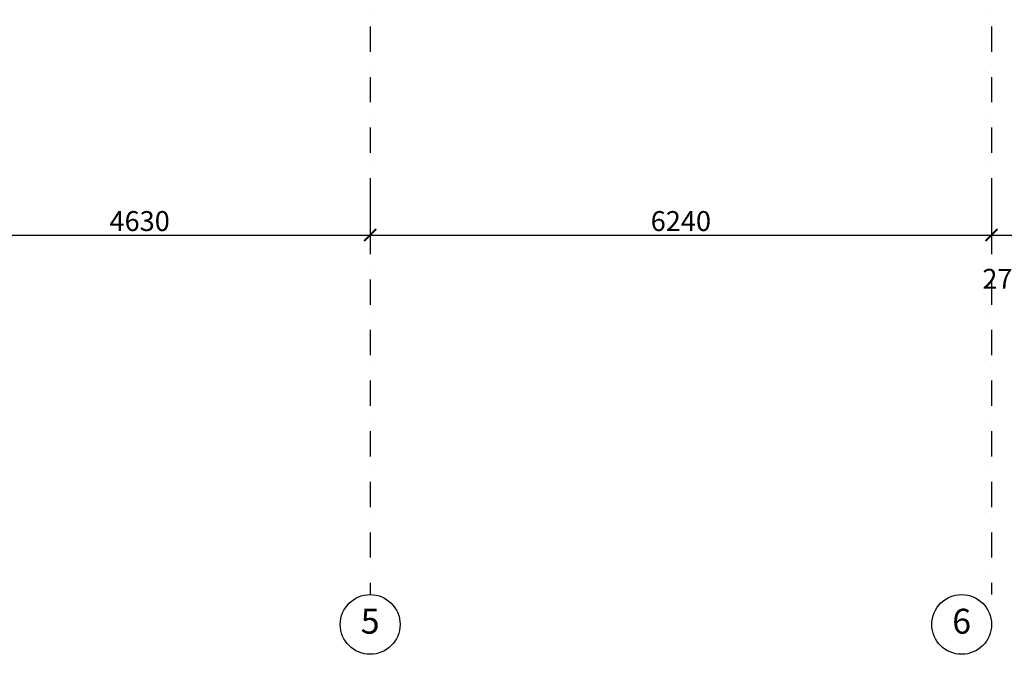
# Model space of a CAD drawing. Extents: x -59066 to 69900, y -547965 to -414864.
# Drawn here: x 4075 to 13963, y -547748 to -541374 of the extents above; entities that cross this region are included whole.
import ezdxf

# ---------------------------------------------------------------- set-up
doc = ezdxf.new("R2010")
doc.units = 0
doc.header["$LTSCALE"] = 20
doc.linetypes.add('DASHDOT', pattern=[25.4, 12.7, -6.35, 0, -6.35])
doc.layers.get('0').update_dxf_attribs({"color": 1, "linetype": 'CONTINUOUS'})
doc.layers.get('Defpoints').update_dxf_attribs({"linetype": 'CONTINUOUS'})
for name, color, linetype in [('a-osie', 7, 'CONTINUOUS'), ('ap_osie', 5, 'DASHDOT'), ('ap_wymiary', 7, 'CONTINUOUS')]:
    doc.layers.add(name, color=color, linetype=linetype)
doc.styles.add('ARIAL TEEN', font='arial.ttf')
doc.styles.add('romans_200', font='romans.shx', dxfattribs={"width": 0.7, "height": 200})
doc.dimstyles.new('1_100 mm', dxfattribs={"dimtxt": 200, "dimasz": 120, "dimexe": 80, "dimexo": 120, "dimgap": 40, "dimtad": 1, "dimdec": 1, "dimrnd": 5, "dimdsep": 46, "dimtxsty": 'romans_200', "dimblk": 'ARCHTICK', "dimcen": -3, "dimdle": 80, "dimclrd": 6, "dimclre": 6, "dimclrt": 7, "dimadec": 0, "dimazin": 0, "dimtfac": 0.75, "dimtdec": 1, "dimtofl": 0, "dimtmove": 2, "dimatfit": 3, "dimldrblk": 'DOT', "dimfxl": 1, "dimtvp": 1, "dimtolj": 1, "dimtzin": 0, "dimarcsym": 0})

# ---------------------------------------------------------------- blocks, each defined once
blk = doc.blocks.new('_ARCHTICK')
at = {"color": 0, "linetype": 'ByBlock', "const_width": 0.15}
blk.add_lwpolyline([(-0.5, -0.5), (0.5, 0.5)], dxfattribs=at)
blk = doc.blocks.new('*D115')
at = {"layer": 'ap_wymiary', "color": 6, "lineweight": -2, "transparency": 16777216}
for p, q in [((2965, -543009.1), (2965, -543616.5)), ((7595, -542989.5), (7595, -543616.5)), ((2885, -543536.5), (7675, -543536.5))]:
    blk.add_line(p, q, dxfattribs=at)
at = {"layer": 'Defpoints', "color": 0, "transparency": 16777216}
for p in [(2965, -542889.1), (7595, -542869.5), (7595, -543536.5)]:
    blk.add_point(p, dxfattribs=at)
at = {"layer": 'ap_wymiary', "color": 6, "lineweight": -2, "transparency": 16777216, "xscale": 120, "yscale": 120, "zscale": 120, "rotation": 180}
blk.add_blockref('_ARCHTICK', (2965, -543536.5), dxfattribs=at)
at = {"layer": 'ap_wymiary', "color": 6, "lineweight": -2, "transparency": 16777216, "xscale": 120, "yscale": 120, "zscale": 120}
blk.add_blockref('_ARCHTICK', (7595, -543536.5), dxfattribs=at)
at = {"layer": 'ap_wymiary', "color": 7, "transparency": 16777216, "insert": (5280, -543396.5), "char_height": 200, "attachment_point": 5, "style": 'romans_200'}
blk.add_mtext('\\A1;4630', dxfattribs=at)
blk = doc.blocks.new('_Dot')
at = {"color": 0, "linetype": 'ByBlock', "lineweight": -2}
blk.add_line((-0.5, 0), (-1, 0), dxfattribs=at)
at = {"color": 0, "linetype": 'ByBlock', "const_width": 0.5}
blk.add_lwpolyline([(-0.25, 0, 1), (0.25, 0, 1)], format="xyb", close=True, dxfattribs=at)
blk = doc.blocks.new('*D116')
at = {"layer": 'ap_wymiary', "color": 6, "lineweight": -2, "transparency": 16777216}
for p, q in [((7595, -542999.5), (7595, -543616.5)), ((13835, -542999.5), (13835, -543616.5)), ((7515, -543536.5), (13915, -543536.5))]:
    blk.add_line(p, q, dxfattribs=at)
at = {"layer": 'Defpoints', "color": 0, "transparency": 16777216}
for p in [(7595, -542879.5), (13835, -542879.5), (13835, -543536.5)]:
    blk.add_point(p, dxfattribs=at)
at = {"layer": 'ap_wymiary', "color": 6, "lineweight": -2, "transparency": 16777216, "xscale": 120, "yscale": 120, "zscale": 120, "rotation": 180}
blk.add_blockref('_ARCHTICK', (7595, -543536.5), dxfattribs=at)
at = {"layer": 'ap_wymiary', "color": 6, "lineweight": -2, "transparency": 16777216, "xscale": 120, "yscale": 120, "zscale": 120}
blk.add_blockref('_ARCHTICK', (13835, -543536.5), dxfattribs=at)
at = {"layer": 'ap_wymiary', "color": 7, "transparency": 16777216, "insert": (10715, -543396.5), "char_height": 200, "attachment_point": 5, "style": 'romans_200'}
blk.add_mtext('\\A1;6240', dxfattribs=at)
blk = doc.blocks.new('*D117')
at = {"layer": 'ap_wymiary', "color": 6, "lineweight": -2, "transparency": 16777216}
for p, q in [((13835, -542999.5), (13835, -543616.5)), ((14105, -542999.5), (14105, -543616.5)), ((13755, -543536.5), (14185, -543536.5))]:
    blk.add_line(p, q, dxfattribs=at)
at = {"layer": 'Defpoints', "color": 0, "transparency": 16777216}
for p in [(13835, -542879.5), (14105, -542879.5), (14105, -543536.5)]:
    blk.add_point(p, dxfattribs=at)
at = {"layer": 'ap_wymiary', "color": 6, "lineweight": -2, "transparency": 16777216, "xscale": 120, "yscale": 120, "zscale": 120, "rotation": 180}
blk.add_blockref('_ARCHTICK', (13835, -543536.5), dxfattribs=at)
at = {"layer": 'ap_wymiary', "color": 6, "lineweight": -2, "transparency": 16777216, "xscale": 120, "yscale": 120, "zscale": 120}
blk.add_blockref('_ARCHTICK', (14105, -543536.5), dxfattribs=at)
at = {"layer": 'ap_wymiary', "color": 7, "transparency": 16777216, "insert": (13970, -543976.5), "char_height": 200, "attachment_point": 5, "style": 'romans_200'}
blk.add_mtext('\\A1;270', dxfattribs=at)

msp = doc.modelspace()

# ---------------------------------------------------------------- linework, layer by layer
at = {"layer": 'a-osie', "color": 1, "linetype": 'Continuous', "ltscale": 3}
for centre in [(7594.98, -547447.54), (13534.98, -547447.54)]:
    msp.add_circle(centre, 300, dxfattribs=at)
at = {"layer": 'ap_osie'}
for p, q in [((7594.98, -517053.09), (7594.98, -547147.54)), ((13834.98, -517053.09), (13834.98, -547147.54))]:
    msp.add_line(p, q, dxfattribs=at)

# ---------------------------------------------------------------- texts
at = {"layer": 'a-osie', "color": 1, "linetype": 'Continuous', "ltscale": 3, "char_height": 250, "width": 1191.8869, "attachment_point": 5, "style": 'ARIAL TEEN'}
for s, insert in [('5', (7594.98, -547447.54)), ('6', (13534.98, -547447.54))]:
    msp.add_mtext(s, dxfattribs=dict(at, insert=insert))

# ---------------------------------------------------------------- dimensions: what is measured, and where the dimension line sits
at = {"layer": 'ap_wymiary'}
dim = msp.add_linear_dim(base=(7594.98, -543536.54), p1=(2964.98, -542889.09), p2=(7594.98, -542869.54), dimstyle='1_100 mm', override={"dimfxl": 0.1}, dxfattribs=at)
dim.commit()
dim.dimension.update_dxf_attribs({"geometry": '*D115', "text_midpoint": (5279.98, -543396.54)})
for base, p1, p2, picture, middle in [((13834.98, -543536.54), (7594.98, -542879.54), (13834.98, -542879.54), '*D116', (10714.98, -543396.54)), ((14104.98, -543536.54), (13834.98, -542879.54), (14104.98, -542879.54), '*D117', (13969.98, -543976.54))]:
    dim = msp.add_linear_dim(base=base, p1=p1, p2=p2, dimstyle='1_100 mm', dxfattribs=at)
    dim.commit()
    dim.dimension.update_dxf_attribs({"geometry": picture, "text_midpoint": middle})

doc.saveas('drawing.dxf')
